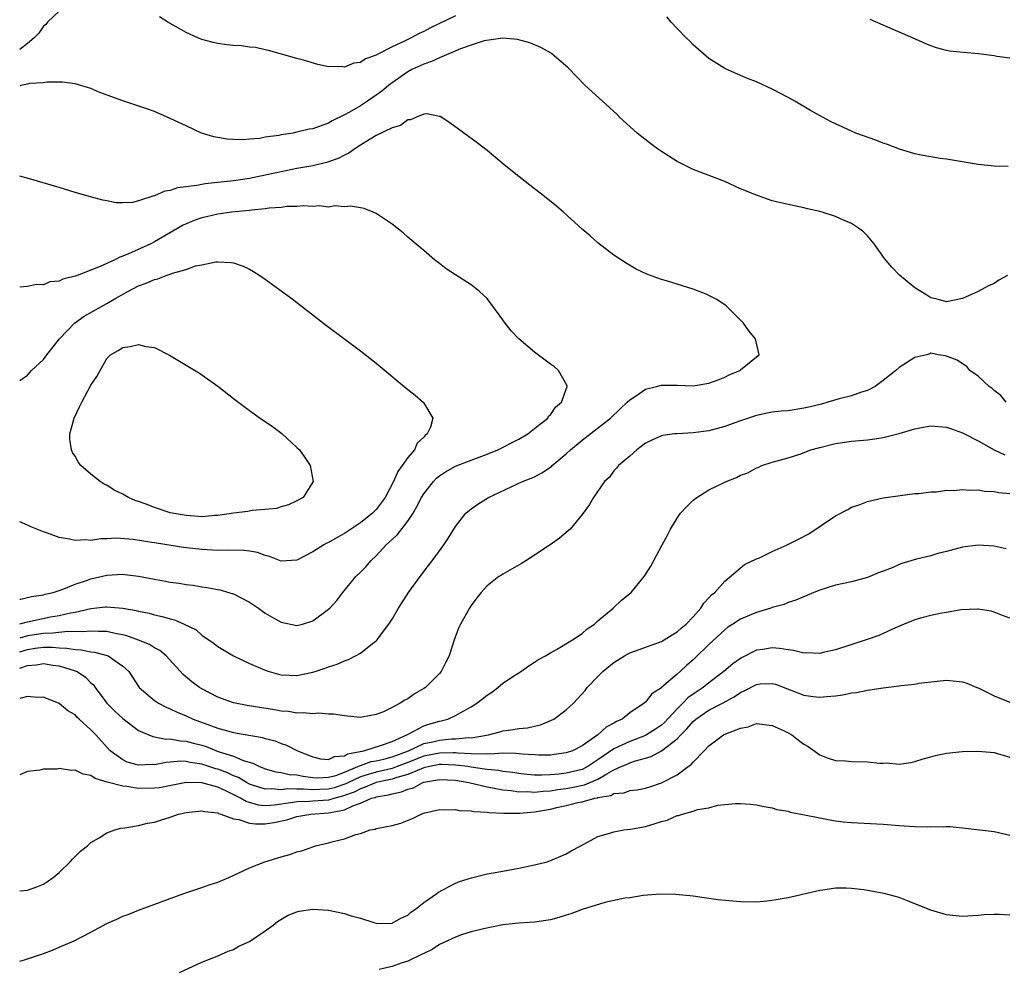
# Model space of a CAD drawing. Units: inches. Extents: x 2607000 to 2610000, y 1476000 to 1479000.
# Drawn here: x 2607000 to 2607124, y 1476460 to 1476579 of the extents above; entities that cross this region are included whole.
import ezdxf

# ---------------------------------------------------------------- set-up
doc = ezdxf.new("R2010")
doc.units = ezdxf.units.IN
doc.header["$MEASUREMENT"] = 0
doc.layers.add('LD26071476_10ft', color=101, linetype='Continuous')

msp = doc.modelspace()

# ---------------------------------------------------------------- linework, layer by layer
at = {"layer": 'LD26071476_10ft'}
for points, elevation in [([(2607005, 1476580.39), (2607003.52, 1476579), (2607003.28, 1476578.72), (2607003, 1476578.5), (2607002.41, 1476577.59), (2607001.83, 1476577), (2607001, 1476576.32), (2607000, 1476575.56)], 11050), ([(2607055, 1476579.8), (2607051.76, 1476578.24), (2607051, 1476577.82), (2607050.43, 1476577.57), (2607049.43, 1476577), (2607048.58, 1476576.58), (2607047, 1476575.87), (2607045.3, 1476575), (2607045, 1476574.83), (2607043.64, 1476574.36), (2607043, 1476573.91), (2607042.17, 1476573.83), (2607041, 1476573.33), (2607040.6, 1476573.4), (2607039, 1476573.37), (2607037.63, 1476573.63), (2607035.82, 1476574.18), (2607035, 1476574.39), (2607033.03, 1476574.97), (2607031.42, 1476575.42), (2607031, 1476575.52), (2607029.78, 1476575.78), (2607029, 1476575.84), (2607027.99, 1476575.99), (2607027, 1476576.03), (2607026.15, 1476576.15), (2607025, 1476576.29), (2607024.42, 1476576.42), (2607023, 1476576.79), (2607022.48, 1476577), (2607021, 1476577.69), (2607019.37, 1476578.63), (2607018.69, 1476579), (2607017.66, 1476579.66)], 11050), ([(2607124.78, 1476560.78), (2607123, 1476560.8), (2607121, 1476561.01), (2607117, 1476561.69), (2607116.21, 1476561.79), (2607115, 1476561.98), (2607113.79, 1476562.21), (2607113, 1476562.38), (2607111.05, 1476562.95), (2607109.54, 1476563.54), (2607109, 1476563.72), (2607108.08, 1476564.08), (2607105.54, 1476565), (2607105, 1476565.24), (2607102.43, 1476566.43), (2607101.34, 1476567), (2607099.83, 1476567.83), (2607097.84, 1476569), (2607097, 1476569.47), (2607095, 1476570.54), (2607093, 1476571.45), (2607091.89, 1476571.89), (2607091, 1476572.26), (2607089, 1476573.16), (2607087, 1476574.41), (2607085, 1476576.13), (2607084.58, 1476576.58), (2607084.15, 1476577), (2607083, 1476578.18), (2607082.25, 1476579), (2607081.67, 1476579.67)], 11050), ([(2607125, 1476574.43), (2607123.34, 1476574.66), (2607123, 1476574.73), (2607121.04, 1476575), (2607119.15, 1476575.15), (2607117.35, 1476575.35), (2607117, 1476575.42), (2607115.74, 1476575.74), (2607115, 1476575.99), (2607114.29, 1476576.29), (2607112.72, 1476577), (2607109, 1476578.62), (2607107.35, 1476579.35)], 11040), ([(2607124.71, 1476547), (2607123.6, 1476546.4), (2607123, 1476545.99), (2607122.31, 1476545.69), (2607121, 1476545.01), (2607119, 1476544.09), (2607117, 1476543.69), (2607115.97, 1476543.97), (2607115, 1476544.2), (2607114.52, 1476544.52), (2607113, 1476545.46), (2607111.07, 1476547.07), (2607110.08, 1476548.08), (2607109.17, 1476549.17), (2607107.86, 1476551), (2607107, 1476552), (2607106.51, 1476552.51), (2607105.9, 1476553), (2607105, 1476553.59), (2607104, 1476554), (2607103, 1476554.46), (2607101.29, 1476555), (2607101, 1476555.08), (2607099.43, 1476555.43), (2607099, 1476555.55), (2607097.79, 1476555.79), (2607097, 1476555.96), (2607095, 1476556.45), (2607093.48, 1476557), (2607093, 1476557.15), (2607091, 1476557.97), (2607089, 1476558.86), (2607085, 1476560.41), (2607084.59, 1476560.59), (2607083, 1476561.39), (2607081, 1476562.65), (2607080.5, 1476563), (2607079.65, 1476563.65), (2607078.53, 1476564.53), (2607077.95, 1476565), (2607075.72, 1476567), (2607075.36, 1476567.36), (2607073.56, 1476569), (2607071.4, 1476571), (2607069.24, 1476573.24), (2607067.19, 1476575), (2607067.08, 1476575.08), (2607065.78, 1476575.78), (2607064.38, 1476576.38), (2607062.82, 1476576.82), (2607060.97, 1476576.97), (2607058.64, 1476576.64), (2607057, 1476576.11), (2607055.64, 1476575.64), (2607054.19, 1476575), (2607053, 1476574.5), (2607051.99, 1476574.01), (2607051, 1476573.7), (2607049.48, 1476573), (2607049, 1476572.74), (2607047, 1476571.35), (2607046.54, 1476571), (2607045.71, 1476570.29), (2607045, 1476569.76), (2607043.9, 1476569), (2607043, 1476568.43), (2607041.62, 1476567.62), (2607041, 1476567.28), (2607039.46, 1476566.54), (2607039, 1476566.26), (2607037.81, 1476565.81), (2607037, 1476565.54), (2607036.53, 1476565.47), (2607035, 1476565.1), (2607034.5, 1476565), (2607033, 1476564.77), (2607032.7, 1476564.7), (2607031, 1476564.46), (2607030.32, 1476564.32), (2607029, 1476564.23), (2607028.13, 1476564.13), (2607027, 1476564.19), (2607026.21, 1476564.21), (2607025, 1476564.44), (2607024.51, 1476564.51), (2607022.94, 1476565), (2607021, 1476565.9), (2607019, 1476566.84), (2607017, 1476567.7), (2607016.05, 1476568.05), (2607013, 1476569.07), (2607010.13, 1476570.13), (2607009, 1476570.6), (2607007, 1476571.2), (2607005.41, 1476571.41), (2607003.43, 1476571.43), (2607003, 1476571.34), (2607001.23, 1476571.23), (2607001, 1476571.16), (2607000.16, 1476571), (2607000, 1476570.97)], 11060), ([(2607000, 1476503.02), (2607001, 1476503.29), (2607001.35, 1476503.35), (2607003.9, 1476503.9), (2607005, 1476504.08), (2607006.43, 1476504.43), (2607007, 1476504.52), (2607008.96, 1476504.96), (2607010.84, 1476505.16), (2607011, 1476505.19), (2607013, 1476505), (2607014.71, 1476504.71), (2607015, 1476504.62), (2607016.36, 1476504.36), (2607017, 1476504.18), (2607017.97, 1476503.97), (2607019, 1476503.65), (2607019.53, 1476503.53), (2607020.76, 1476503), (2607022.26, 1476502.26), (2607023, 1476501.61), (2607024.54, 1476500.54), (2607025, 1476500.17), (2607027, 1476498.97), (2607029, 1476498.03), (2607031, 1476497.16), (2607031.51, 1476497), (2607032.68, 1476496.68), (2607033, 1476496.61), (2607035, 1476496.52), (2607037, 1476496.91), (2607037.31, 1476497), (2607038.57, 1476497.43), (2607039, 1476497.59), (2607040.06, 1476497.94), (2607041, 1476498.37), (2607041.49, 1476498.51), (2607042.4, 1476499), (2607043, 1476499.34), (2607044.53, 1476500.53), (2607045, 1476500.87), (2607045.12, 1476501), (2607045.42, 1476501.42), (2607046.61, 1476503), (2607047, 1476503.62), (2607047.8, 1476505), (2607049.08, 1476507), (2607050.54, 1476509), (2607051.6, 1476510.4), (2607052.07, 1476511), (2607053.56, 1476513), (2607054.12, 1476513.88), (2607055, 1476515.31), (2607056.33, 1476517), (2607057, 1476517.56), (2607057.85, 1476518.15), (2607059.16, 1476519), (2607063.49, 1476521), (2607064.58, 1476521.42), (2607065, 1476521.6), (2607065.92, 1476522.08), (2607067.12, 1476522.88), (2607067.23, 1476523), (2607069, 1476524.5), (2607069.54, 1476525), (2607071, 1476526.22), (2607074.58, 1476529), (2607075.81, 1476530.19), (2607076.7, 1476531), (2607077, 1476531.3), (2607077.87, 1476531.87), (2607079, 1476532.66), (2607080.39, 1476533), (2607081, 1476533.18), (2607083, 1476533.15), (2607085, 1476533.07), (2607087, 1476533.4), (2607088.15, 1476533.85), (2607089, 1476534.16), (2607089.55, 1476534.45), (2607090.92, 1476535), (2607091, 1476535.09), (2607093, 1476536.76), (2607093.36, 1476537), (2607093, 1476538.46), (2607092.89, 1476539), (2607092.04, 1476540.04), (2607091.36, 1476541), (2607089.35, 1476543), (2607089.16, 1476543.16), (2607087.98, 1476543.98), (2607087, 1476544.49), (2607086.65, 1476544.65), (2607085, 1476545.28), (2607083, 1476545.9), (2607081.66, 1476546.34), (2607081, 1476546.52), (2607079.18, 1476547.18), (2607077.81, 1476547.81), (2607076.55, 1476548.55), (2607075, 1476549.58), (2607073, 1476551.14), (2607072, 1476552), (2607071, 1476552.84), (2607068.63, 1476555), (2607067.77, 1476555.77), (2607066.25, 1476557), (2607065, 1476557.95), (2607063, 1476559.49), (2607061.14, 1476561), (2607059, 1476562.81), (2607057.76, 1476563.76), (2607054.3, 1476566.3), (2607053.07, 1476567.07), (2607053, 1476567.1), (2607051.41, 1476567.41), (2607051, 1476567.36), (2607050.08, 1476567), (2607049.35, 1476566.65), (2607049, 1476566.65), (2607048.07, 1476565.93), (2607047, 1476565.67), (2607045, 1476564.68), (2607044.23, 1476564.23), (2607043, 1476563.46), (2607042.29, 1476563), (2607041.55, 1476562.45), (2607041, 1476562.22), (2607040.2, 1476561.8), (2607039, 1476561.37), (2607038.72, 1476561.28), (2607037, 1476560.86), (2607035, 1476560.5), (2607033, 1476560.11), (2607031, 1476559.67), (2607029, 1476559.27), (2607027, 1476558.97), (2607023.42, 1476558.58), (2607023, 1476558.51), (2607022.38, 1476558.38), (2607019.93, 1476558.07), (2607019, 1476557.76), (2607018.33, 1476557.67), (2607017, 1476557.06), (2607016.94, 1476557.06), (2607015, 1476556.42), (2607014.24, 1476556.24), (2607013, 1476556.18), (2607012.19, 1476556.19), (2607011, 1476556.44), (2607010.5, 1476556.5), (2607008.94, 1476556.94), (2607007, 1476557.5), (2607005, 1476558.13), (2607001.23, 1476559.23), (2607000, 1476559.55)], 11070), ([(2607000, 1476506.14), (2607000.15, 1476506.15), (2607001, 1476506.35), (2607001.5, 1476506.5), (2607003, 1476506.69), (2607003.23, 1476506.77), (2607004.23, 1476507), (2607005.36, 1476507.36), (2607007, 1476508.03), (2607008.54, 1476508.54), (2607009, 1476508.71), (2607011, 1476509.19), (2607013, 1476509.3), (2607013.27, 1476509.27), (2607015, 1476509.05), (2607017, 1476508.67), (2607018.42, 1476508.42), (2607019, 1476508.31), (2607020.15, 1476508.15), (2607021, 1476508), (2607021.89, 1476507.89), (2607023, 1476507.7), (2607023.63, 1476507.63), (2607025, 1476507.35), (2607025.31, 1476507.31), (2607026.37, 1476507), (2607027, 1476506.8), (2607029, 1476505.78), (2607030.14, 1476505), (2607030.63, 1476504.63), (2607031, 1476504.39), (2607031.86, 1476503.86), (2607033, 1476503.22), (2607035, 1476502.82), (2607035.68, 1476503), (2607037, 1476503.4), (2607039, 1476504.86), (2607039.15, 1476505), (2607040.02, 1476505.98), (2607040.81, 1476507), (2607042.44, 1476509), (2607043, 1476509.54), (2607043.72, 1476510.28), (2607044.31, 1476511), (2607045, 1476511.63), (2607046.28, 1476513), (2607046.66, 1476513.34), (2607047, 1476513.68), (2607047.69, 1476514.31), (2607049, 1476516.01), (2607049.66, 1476517), (2607050.15, 1476517.85), (2607050.73, 1476519), (2607051, 1476519.44), (2607052.23, 1476521), (2607052.6, 1476521.4), (2607053, 1476521.73), (2607053.76, 1476522.24), (2607055, 1476522.93), (2607057, 1476523.71), (2607059, 1476524.44), (2607060.37, 1476525), (2607063, 1476526.34), (2607064.16, 1476527), (2607065, 1476527.69), (2607066.65, 1476529), (2607066.77, 1476529.23), (2607067, 1476529.43), (2607067.63, 1476530.37), (2607068.4, 1476531), (2607069.09, 1476533), (2607069.09, 1476533.09), (2607068.03, 1476535), (2607067.49, 1476535.49), (2607067, 1476535.83), (2607066.34, 1476536.34), (2607065, 1476537.33), (2607063.01, 1476539.01), (2607062.03, 1476540.03), (2607061.28, 1476541), (2607061, 1476541.41), (2607059.48, 1476543.48), (2607059, 1476544.1), (2607058.05, 1476545), (2607057, 1476545.83), (2607055, 1476547.11), (2607053.83, 1476547.83), (2607053, 1476548.51), (2607052.37, 1476549), (2607051, 1476550.15), (2607050.55, 1476550.55), (2607049, 1476551.86), (2607048.39, 1476552.39), (2607047, 1476553.48), (2607045, 1476554.83), (2607044.63, 1476555), (2607043.47, 1476555.47), (2607043, 1476555.54), (2607041.76, 1476555.76), (2607041, 1476555.67), (2607039.79, 1476555.79), (2607039, 1476555.65), (2607037.79, 1476555.79), (2607037, 1476555.7), (2607035.79, 1476555.79), (2607035, 1476555.72), (2607033.71, 1476555.71), (2607033, 1476555.61), (2607031.49, 1476555.49), (2607031, 1476555.41), (2607029.26, 1476555.26), (2607029, 1476555.22), (2607026.75, 1476555), (2607025, 1476554.74), (2607023.57, 1476554.43), (2607023, 1476554.28), (2607022.03, 1476553.97), (2607020.63, 1476553.37), (2607017, 1476551.24), (2607016.54, 1476551), (2607013.75, 1476549.75), (2607013, 1476549.45), (2607012.66, 1476549.34), (2607012.01, 1476549), (2607010.14, 1476548.14), (2607007.06, 1476546.94), (2607007, 1476546.91), (2607005.45, 1476546.55), (2607005, 1476546.31), (2607003.81, 1476546.19), (2607003, 1476545.85), (2607002.14, 1476545.86), (2607001, 1476545.63), (2607000, 1476545.55)], 11080), ([(2607000, 1476533.77), (2607001, 1476534.44), (2607001.51, 1476535), (2607003, 1476536.42), (2607003.42, 1476537), (2607005.02, 1476539), (2607006.92, 1476541), (2607008.13, 1476541.87), (2607011, 1476543.48), (2607012.15, 1476544.15), (2607013.67, 1476545), (2607015, 1476545.69), (2607015.97, 1476546.03), (2607017, 1476546.52), (2607017.42, 1476546.58), (2607018.48, 1476547), (2607019, 1476547.17), (2607019.29, 1476547.29), (2607021, 1476547.75), (2607022.21, 1476548.21), (2607023, 1476548.36), (2607024.75, 1476548.75), (2607025, 1476548.75), (2607026.67, 1476548.67), (2607027, 1476548.6), (2607028.19, 1476548.19), (2607029, 1476547.8), (2607029.52, 1476547.52), (2607030.33, 1476547), (2607031, 1476546.54), (2607034.21, 1476544.21), (2607035.34, 1476543.34), (2607038.71, 1476540.71), (2607043, 1476537.5), (2607045, 1476535.93), (2607048.54, 1476533), (2607049, 1476532.62), (2607049.92, 1476531.92), (2607050.99, 1476530.99), (2607052.17, 1476529), (2607051.85, 1476527.85), (2607051.42, 1476527), (2607051.18, 1476526.82), (2607051, 1476526.61), (2607050.16, 1476525.83), (2607049.82, 1476525), (2607049, 1476524.05), (2607048.29, 1476523), (2607047.74, 1476522.26), (2607047.18, 1476521), (2607046.13, 1476519), (2607045, 1476517.47), (2607044.54, 1476517), (2607043, 1476515.76), (2607041, 1476514.45), (2607040.06, 1476513.94), (2607039, 1476513.31), (2607038.79, 1476513.21), (2607038.4, 1476513), (2607037, 1476512.11), (2607035, 1476511.08), (2607033, 1476510.93), (2607031.52, 1476511.52), (2607031, 1476511.64), (2607030.02, 1476512.02), (2607029, 1476512.21), (2607028.3, 1476512.3), (2607026.35, 1476512.35), (2607025, 1476512.3), (2607024.35, 1476512.35), (2607023, 1476512.4), (2607020.67, 1476512.67), (2607017, 1476513.25), (2607016.69, 1476513.31), (2607014.33, 1476513.67), (2607012.17, 1476513.83), (2607011, 1476513.75), (2607010.23, 1476513.77), (2607009, 1476513.57), (2607008.37, 1476513.63), (2607007, 1476513.54), (2607006.27, 1476513.73), (2607005, 1476513.93), (2607003.51, 1476514.49), (2607003, 1476514.64), (2607001.33, 1476515.33), (2607001, 1476515.5), (2607000, 1476515.9)], 11090), ([(2607124.53, 1476531), (2607123.84, 1476531.84), (2607123, 1476532.48), (2607122.74, 1476532.74), (2607122.37, 1476533), (2607121, 1476534.32), (2607119.95, 1476535), (2607119.54, 1476535.54), (2607119, 1476535.86), (2607118.34, 1476536.34), (2607116.88, 1476536.88), (2607115.92, 1476537), (2607115, 1476537.2), (2607114.87, 1476537.13), (2607114.52, 1476537), (2607113, 1476536.66), (2607111, 1476535.4), (2607110.59, 1476535), (2607109, 1476533.74), (2607107.99, 1476533), (2607107, 1476532.47), (2607106.26, 1476532.26), (2607105, 1476531.82), (2607103.43, 1476531.43), (2607102.01, 1476531), (2607101.22, 1476530.78), (2607099.62, 1476530.38), (2607099, 1476530.24), (2607097, 1476529.94), (2607096.13, 1476529.87), (2607095, 1476529.75), (2607094.36, 1476529.64), (2607093, 1476529.35), (2607091, 1476528.67), (2607089, 1476527.94), (2607087, 1476527.41), (2607085, 1476527.15), (2607083, 1476527.03), (2607082.66, 1476527), (2607081.18, 1476526.82), (2607081, 1476526.77), (2607079.78, 1476526.22), (2607079, 1476525.82), (2607077.89, 1476525), (2607077, 1476524.19), (2607075.57, 1476523), (2607075.33, 1476522.67), (2607075, 1476522.34), (2607074.44, 1476521.56), (2607073.8, 1476521), (2607072.43, 1476519), (2607071.92, 1476518.08), (2607071, 1476516.84), (2607069.49, 1476515), (2607069.25, 1476514.75), (2607068.15, 1476513.85), (2607066.98, 1476513.02), (2607065, 1476511.69), (2607063.9, 1476511), (2607063.36, 1476510.64), (2607061, 1476509.32), (2607060.81, 1476509.19), (2607060.5, 1476509), (2607059, 1476507.84), (2607058.26, 1476507), (2607057.7, 1476506.3), (2607057, 1476505.36), (2607056.78, 1476505), (2607055.66, 1476503), (2607055.45, 1476502.55), (2607054.86, 1476501), (2607054.2, 1476499), (2607053.8, 1476498.2), (2607053.21, 1476497), (2607053, 1476496.77), (2607051.22, 1476495), (2607051, 1476494.86), (2607049.82, 1476494.18), (2607049, 1476493.58), (2607048.61, 1476493.39), (2607048.04, 1476493), (2607047, 1476492.45), (2607045.93, 1476491.93), (2607045, 1476491.57), (2607043.24, 1476491.24), (2607043, 1476491.22), (2607041.38, 1476491.38), (2607041, 1476491.4), (2607039.63, 1476491.63), (2607039, 1476491.61), (2607037.75, 1476491.75), (2607037, 1476491.67), (2607035.81, 1476491.81), (2607035, 1476491.76), (2607033.94, 1476491.94), (2607033, 1476492), (2607032.16, 1476492.16), (2607028.71, 1476492.71), (2607027, 1476493.04), (2607025, 1476493.78), (2607023, 1476494.81), (2607022.68, 1476495), (2607021.71, 1476495.71), (2607020.62, 1476496.62), (2607018.48, 1476499), (2607017.67, 1476499.67), (2607017, 1476500), (2607016.4, 1476500.4), (2607014.98, 1476500.98), (2607013.53, 1476501.53), (2607013, 1476501.64), (2607012.24, 1476501.76), (2607011, 1476502.05), (2607009.95, 1476502.05), (2607009, 1476502.12), (2607007.99, 1476502.01), (2607006.06, 1476502.06), (2607004.17, 1476501.83), (2607003, 1476501.82), (2607001, 1476501.5), (2607000, 1476501.21)], 11060), ([(2607000, 1476499.49), (2607001, 1476499.8), (2607001.95, 1476499.95), (2607003, 1476500.08), (2607004.09, 1476500.09), (2607005, 1476500), (2607005.97, 1476499.97), (2607007, 1476499.78), (2607007.76, 1476499.76), (2607009, 1476499.5), (2607009.46, 1476499.46), (2607011.04, 1476499.04), (2607011.15, 1476499), (2607013, 1476497.7), (2607013.76, 1476497), (2607015.07, 1476495), (2607017, 1476493.36), (2607017.54, 1476493), (2607018.5, 1476492.5), (2607019, 1476492.3), (2607019.86, 1476491.86), (2607021, 1476491.42), (2607021.9, 1476491), (2607025, 1476489.85), (2607027, 1476489.29), (2607030.67, 1476488.67), (2607031, 1476488.57), (2607032.23, 1476488.24), (2607033, 1476487.92), (2607033.69, 1476487.69), (2607035.06, 1476487), (2607037, 1476486.22), (2607037.98, 1476485.98), (2607039, 1476485.88), (2607039.73, 1476486.27), (2607041, 1476486.36), (2607041.39, 1476486.61), (2607043.46, 1476487), (2607045.69, 1476487.69), (2607047, 1476488.18), (2607048.88, 1476489), (2607048.95, 1476489.05), (2607049.13, 1476489.13), (2607051, 1476490.13), (2607051.65, 1476490.35), (2607053, 1476490.74), (2607053.22, 1476490.78), (2607054.03, 1476491), (2607055, 1476491.44), (2607056.05, 1476492.05), (2607057, 1476492.56), (2607057.7, 1476493), (2607058.44, 1476493.56), (2607059, 1476494.03), (2607059.6, 1476494.4), (2607060.37, 1476495), (2607061, 1476495.53), (2607062.58, 1476496.58), (2607063, 1476496.85), (2607063.27, 1476497), (2607064.29, 1476497.71), (2607065, 1476498.17), (2607065.48, 1476498.52), (2607066.36, 1476499), (2607067, 1476499.38), (2607067.78, 1476499.78), (2607069.78, 1476501), (2607071, 1476501.8), (2607071.62, 1476502.38), (2607072.56, 1476503), (2607073, 1476503.42), (2607074.9, 1476505), (2607075.97, 1476506.03), (2607077.17, 1476507), (2607078.84, 1476509), (2607079, 1476509.24), (2607079.67, 1476510.33), (2607081.1, 1476513), (2607081.78, 1476514.22), (2607082.15, 1476515), (2607083, 1476516.38), (2607083.43, 1476517), (2607084.18, 1476517.82), (2607085, 1476518.64), (2607085.47, 1476519), (2607087, 1476519.93), (2607088.85, 1476520.85), (2607089.17, 1476521), (2607090.5, 1476521.5), (2607091, 1476521.79), (2607091.92, 1476522.08), (2607093, 1476522.72), (2607093.22, 1476522.78), (2607093.67, 1476523), (2607095, 1476523.42), (2607097, 1476523.99), (2607098.47, 1476524.47), (2607099.88, 1476525), (2607101, 1476525.29), (2607103, 1476525.78), (2607105, 1476526.08), (2607107, 1476526.26), (2607107.66, 1476526.34), (2607109, 1476526.54), (2607111, 1476527.04), (2607113, 1476527.66), (2607113.82, 1476527.82), (2607115, 1476528.01), (2607117, 1476527.86), (2607117.63, 1476527.63), (2607119, 1476527.16), (2607119.28, 1476527), (2607121, 1476526.12), (2607123.01, 1476525), (2607124.35, 1476524.35)], 11050), ([(2607000, 1476497.43), (2607001, 1476497.77), (2607002.14, 1476497.86), (2607003, 1476498.01), (2607004.18, 1476497.82), (2607005, 1476497.72), (2607007, 1476497.11), (2607007.25, 1476497), (2607008.3, 1476496.3), (2607009, 1476495.59), (2607009.32, 1476495.32), (2607009.52, 1476495), (2607011, 1476493), (2607012, 1476492), (2607013, 1476491.09), (2607015, 1476489.56), (2607016.8, 1476488.8), (2607017, 1476488.78), (2607018.48, 1476488.48), (2607019, 1476488.5), (2607020.25, 1476488.25), (2607021, 1476488.21), (2607021.95, 1476487.95), (2607023, 1476487.69), (2607023.52, 1476487.52), (2607025.07, 1476486.93), (2607027, 1476486.31), (2607028.22, 1476485.78), (2607029.44, 1476485.44), (2607030.27, 1476485), (2607030.81, 1476484.81), (2607031, 1476484.72), (2607032.34, 1476484.34), (2607033, 1476484.25), (2607034.01, 1476484.01), (2607035, 1476483.96), (2607035.78, 1476483.78), (2607037, 1476483.63), (2607037.6, 1476483.6), (2607039, 1476483.65), (2607039.89, 1476483.89), (2607041, 1476484.3), (2607042.7, 1476485), (2607042.88, 1476485.12), (2607043, 1476485.14), (2607044.37, 1476485.63), (2607045, 1476485.74), (2607045.96, 1476485.96), (2607047, 1476486.23), (2607049.06, 1476487), (2607051, 1476487.92), (2607052.15, 1476488.15), (2607053, 1476488.35), (2607054.49, 1476488.49), (2607055, 1476488.5), (2607056.66, 1476488.66), (2607057, 1476488.65), (2607059.16, 1476489), (2607060.61, 1476489.39), (2607061, 1476489.51), (2607062.32, 1476489.68), (2607063, 1476489.82), (2607064.09, 1476489.91), (2607065, 1476490.1), (2607065.73, 1476490.27), (2607067.15, 1476490.85), (2607067.41, 1476491), (2607069, 1476492.17), (2607069.91, 1476493), (2607071.37, 1476494.63), (2607071.63, 1476495), (2607073, 1476496.39), (2607073.61, 1476497), (2607074.36, 1476497.64), (2607075, 1476498.14), (2607076.35, 1476499), (2607077, 1476499.36), (2607081, 1476500.79), (2607081.37, 1476501), (2607082.36, 1476501.64), (2607083, 1476502), (2607083.51, 1476502.49), (2607084.15, 1476503), (2607085, 1476503.9), (2607085.98, 1476505), (2607086.35, 1476505.65), (2607087, 1476506.31), (2607087.31, 1476506.69), (2607087.73, 1476507), (2607089, 1476508.43), (2607091.49, 1476510.51), (2607093, 1476511.23), (2607093.38, 1476511.38), (2607095, 1476512.15), (2607096.89, 1476513), (2607098.29, 1476513.71), (2607099.6, 1476514.4), (2607103, 1476516.67), (2607104.53, 1476517.47), (2607105, 1476517.74), (2607105.95, 1476518.05), (2607107, 1476518.47), (2607109, 1476518.92), (2607113, 1476519.47), (2607113.5, 1476519.5), (2607115, 1476519.71), (2607115.71, 1476519.71), (2607117, 1476519.89), (2607117.87, 1476519.87), (2607119, 1476519.98), (2607119.9, 1476519.9), (2607121, 1476519.94), (2607121.78, 1476519.78), (2607123, 1476519.73), (2607123.59, 1476519.59), (2607125, 1476519.49)], 11040), ([(2607124.51, 1476512.51), (2607123, 1476512.82), (2607121, 1476512.97), (2607119, 1476512.72), (2607117, 1476512.18), (2607115.91, 1476511.91), (2607115, 1476511.63), (2607113.19, 1476511.19), (2607111.36, 1476510.64), (2607111, 1476510.51), (2607110.12, 1476510.12), (2607109, 1476509.67), (2607108.51, 1476509.49), (2607107, 1476508.86), (2607105, 1476508.34), (2607103, 1476507.9), (2607101, 1476507.28), (2607100.25, 1476507), (2607097.99, 1476506.01), (2607097, 1476505.73), (2607096.52, 1476505.48), (2607095, 1476505.08), (2607094.81, 1476505), (2607093, 1476504.44), (2607092.08, 1476504.08), (2607091, 1476503.61), (2607090.03, 1476503), (2607089.41, 1476502.59), (2607089, 1476502.29), (2607087, 1476500.42), (2607085.28, 1476498.72), (2607085, 1476498.47), (2607084.21, 1476497.79), (2607083.38, 1476497), (2607083, 1476496.66), (2607081.02, 1476494.98), (2607081, 1476494.94), (2607079.79, 1476494.21), (2607079, 1476493.14), (2607078.83, 1476493), (2607077, 1476491.8), (2607076.04, 1476491), (2607075.32, 1476490.68), (2607075, 1476490.48), (2607074.03, 1476489.97), (2607072.98, 1476489), (2607071, 1476487.64), (2607069.77, 1476487), (2607069, 1476486.73), (2607067.48, 1476486.52), (2607067, 1476486.46), (2607065.55, 1476486.45), (2607065, 1476486.47), (2607063.44, 1476486.56), (2607062.66, 1476486.66), (2607061, 1476486.68), (2607059.42, 1476486.58), (2607059, 1476486.62), (2607057.42, 1476486.58), (2607057, 1476486.63), (2607055.31, 1476486.69), (2607055, 1476486.73), (2607054.74, 1476486.74), (2607053, 1476486.71), (2607051, 1476486.31), (2607049, 1476485.51), (2607047.67, 1476485), (2607047, 1476484.76), (2607045, 1476484.32), (2607044, 1476484), (2607043, 1476483.72), (2607041.49, 1476483), (2607041.17, 1476482.83), (2607039.68, 1476482.32), (2607039, 1476482.14), (2607037.88, 1476482.12), (2607037, 1476482.07), (2607035.83, 1476482.17), (2607035, 1476482.15), (2607033.8, 1476482.2), (2607033, 1476482.09), (2607031.8, 1476482.2), (2607031, 1476482.15), (2607029.28, 1476482.72), (2607029, 1476482.79), (2607028.61, 1476483), (2607027.61, 1476483.61), (2607027, 1476483.84), (2607026.22, 1476484.22), (2607025, 1476484.68), (2607024.75, 1476484.74), (2607023, 1476485.32), (2607021.52, 1476485.52), (2607021, 1476485.64), (2607020.32, 1476485.68), (2607019, 1476485.56), (2607018.47, 1476485.53), (2607017, 1476485.23), (2607016.74, 1476485.26), (2607015, 1476485.18), (2607013.58, 1476485.58), (2607013, 1476485.85), (2607011.44, 1476487), (2607009.63, 1476489), (2607009.3, 1476489.3), (2607009, 1476489.66), (2607007.51, 1476491), (2607007.23, 1476491.23), (2607007, 1476491.52), (2607006.06, 1476492.06), (2607005, 1476492.97), (2607003, 1476493.77), (2607002.26, 1476493.74), (2607001, 1476493.84), (2607000, 1476493.62)], 11030), ([(2607125, 1476503.74), (2607124.07, 1476504.07), (2607123, 1476504.52), (2607122.61, 1476504.61), (2607121, 1476504.88), (2607120.89, 1476504.89), (2607118.8, 1476504.8), (2607117, 1476504.48), (2607116.39, 1476504.39), (2607115, 1476504.06), (2607113.73, 1476503.73), (2607113, 1476503.52), (2607111.66, 1476503), (2607110.49, 1476502.49), (2607109, 1476501.8), (2607108.43, 1476501.57), (2607106.86, 1476501), (2607103, 1476499.75), (2607101.41, 1476499.41), (2607101, 1476499.3), (2607099.37, 1476499.37), (2607099, 1476499.34), (2607097.68, 1476499.68), (2607097, 1476499.73), (2607095.92, 1476499.92), (2607095, 1476499.98), (2607093.8, 1476499.8), (2607093, 1476499.71), (2607091.21, 1476498.79), (2607091, 1476498.66), (2607090.03, 1476497.97), (2607088.89, 1476497), (2607087, 1476495.59), (2607086.27, 1476495), (2607085, 1476494.16), (2607084.33, 1476493.67), (2607083.72, 1476493), (2607083, 1476492.3), (2607081.41, 1476490.59), (2607081, 1476490.22), (2607080.27, 1476489.73), (2607079.13, 1476489), (2607079, 1476488.93), (2607077, 1476488.19), (2607075, 1476487.25), (2607073.66, 1476486.34), (2607073, 1476485.86), (2607072.46, 1476485.54), (2607071.73, 1476485), (2607071, 1476484.64), (2607069, 1476484.16), (2607068.04, 1476484.04), (2607067, 1476483.96), (2607065.91, 1476483.91), (2607065, 1476483.94), (2607064.01, 1476484.01), (2607063, 1476484.13), (2607062.24, 1476484.24), (2607061, 1476484.39), (2607060.49, 1476484.49), (2607059, 1476484.63), (2607058.69, 1476484.69), (2607057, 1476484.92), (2607056.55, 1476485), (2607055, 1476485.2), (2607053.26, 1476485.26), (2607053, 1476485.26), (2607051.71, 1476485), (2607051, 1476484.83), (2607050.74, 1476484.74), (2607049, 1476484), (2607047.62, 1476483.62), (2607047, 1476483.4), (2607045, 1476482.99), (2607043.61, 1476482.39), (2607043, 1476482.21), (2607042.22, 1476481.78), (2607040.75, 1476481.25), (2607039.76, 1476481), (2607039, 1476480.76), (2607037, 1476480.64), (2607036.6, 1476480.6), (2607035, 1476480.56), (2607034.46, 1476480.46), (2607032.15, 1476480.15), (2607031, 1476480.07), (2607030.15, 1476480.15), (2607028.58, 1476480.58), (2607027.89, 1476481), (2607026.1, 1476481.89), (2607025, 1476482.39), (2607023, 1476482.96), (2607021, 1476482.98), (2607017.66, 1476482.34), (2607017, 1476482.26), (2607015, 1476482.25), (2607013.52, 1476482.47), (2607013, 1476482.52), (2607011.05, 1476483.05), (2607009.51, 1476483.51), (2607009, 1476483.88), (2607008.03, 1476484.03), (2607007, 1476484.57), (2607006.53, 1476484.53), (2607005, 1476484.77), (2607004.7, 1476484.7), (2607003, 1476484.68), (2607002.55, 1476484.55), (2607001, 1476484.38), (2607000, 1476483.96)], 11020), ([(2607000, 1476469.32), (2607001, 1476469.42), (2607002.18, 1476469.82), (2607003, 1476470.17), (2607003.52, 1476470.48), (2607004.24, 1476471), (2607005, 1476471.65), (2607006.39, 1476473), (2607006.68, 1476473.32), (2607007, 1476473.65), (2607007.69, 1476474.31), (2607008.55, 1476475), (2607009, 1476475.41), (2607010.02, 1476476.02), (2607011, 1476476.64), (2607012.03, 1476477), (2607012.78, 1476477.22), (2607013.26, 1476477.26), (2607015, 1476477.56), (2607016.14, 1476477.86), (2607017, 1476477.97), (2607017.76, 1476478.24), (2607019, 1476478.62), (2607020.06, 1476479), (2607021, 1476479.21), (2607023, 1476479.42), (2607023.33, 1476479.33), (2607025, 1476479.15), (2607025.09, 1476479.09), (2607025.41, 1476479), (2607027, 1476478.4), (2607027.67, 1476478.33), (2607029, 1476477.87), (2607029.76, 1476477.77), (2607031, 1476477.79), (2607032.06, 1476477.94), (2607033.72, 1476478.28), (2607035, 1476478.7), (2607036.76, 1476479), (2607039, 1476479.15), (2607039.22, 1476479.22), (2607041, 1476479.55), (2607042.07, 1476480.07), (2607043, 1476480.37), (2607044.43, 1476481), (2607044.88, 1476481.12), (2607045, 1476481.18), (2607046.56, 1476481.44), (2607047, 1476481.58), (2607048.2, 1476481.8), (2607049, 1476482.15), (2607049.69, 1476482.31), (2607050.9, 1476483), (2607051, 1476483.03), (2607053, 1476483.38), (2607055, 1476483.28), (2607056.69, 1476483), (2607059, 1476482.43), (2607059.67, 1476482.33), (2607061, 1476482.05), (2607062.03, 1476481.97), (2607063, 1476481.82), (2607064.16, 1476481.84), (2607065, 1476481.79), (2607066.08, 1476481.92), (2607067, 1476481.95), (2607067.9, 1476482.1), (2607069, 1476482.24), (2607069.65, 1476482.35), (2607071.3, 1476482.7), (2607073, 1476483.43), (2607074.11, 1476484.11), (2607075, 1476484.58), (2607075.92, 1476485), (2607076.68, 1476485.32), (2607077, 1476485.48), (2607077.74, 1476485.74), (2607079, 1476486.08), (2607079.71, 1476486.29), (2607081.02, 1476486.98), (2607083, 1476488.52), (2607083.45, 1476489), (2607084.23, 1476489.77), (2607085, 1476490.7), (2607085.36, 1476491), (2607087, 1476492.11), (2607088.7, 1476493), (2607090.19, 1476493.81), (2607091, 1476494.38), (2607091.45, 1476494.55), (2607093, 1476495.39), (2607093.45, 1476495.45), (2607095, 1476495.51), (2607095.4, 1476495.4), (2607099, 1476494.01), (2607100.16, 1476493.84), (2607101, 1476493.75), (2607101.86, 1476493.86), (2607103, 1476493.95), (2607103.92, 1476494.08), (2607105, 1476494.3), (2607105.62, 1476494.38), (2607107, 1476494.65), (2607107.31, 1476494.69), (2607109, 1476494.96), (2607111, 1476495.19), (2607111.24, 1476495.24), (2607113, 1476495.42), (2607113.52, 1476495.52), (2607115.81, 1476495.81), (2607117, 1476495.9), (2607117.85, 1476495.85), (2607119, 1476495.71), (2607119.54, 1476495.54), (2607120.81, 1476495), (2607121, 1476494.93), (2607123, 1476493.93), (2607125, 1476493.12)], 11010), ([(2607000, 1476460.43), (2607000.61, 1476460.61), (2607001.74, 1476461), (2607003, 1476461.41), (2607004.16, 1476461.84), (2607005, 1476462.19), (2607006.86, 1476463), (2607009, 1476464.11), (2607011, 1476465.18), (2607012.26, 1476465.74), (2607013, 1476466.1), (2607013.68, 1476466.32), (2607015, 1476466.86), (2607020.72, 1476469), (2607023, 1476469.74), (2607023.92, 1476470.08), (2607025, 1476470.42), (2607026.38, 1476471), (2607027.51, 1476471.51), (2607029, 1476472.24), (2607030.94, 1476473), (2607033, 1476473.62), (2607034.1, 1476473.9), (2607035, 1476474.23), (2607035.63, 1476474.37), (2607037, 1476474.89), (2607037.35, 1476475), (2607039, 1476475.38), (2607039.55, 1476475.55), (2607041, 1476475.88), (2607042.44, 1476476.44), (2607043, 1476476.57), (2607044.24, 1476477), (2607044.88, 1476477.12), (2607045, 1476477.18), (2607045.25, 1476477.25), (2607047, 1476477.57), (2607048.13, 1476477.87), (2607049.57, 1476478.43), (2607050.67, 1476479), (2607051.16, 1476479.16), (2607053, 1476479.58), (2607053.54, 1476479.55), (2607055, 1476479.6), (2607055.48, 1476479.48), (2607057, 1476479.42), (2607057.34, 1476479.34), (2607059, 1476479.26), (2607059.21, 1476479.21), (2607061.13, 1476479.13), (2607063.14, 1476479.14), (2607065, 1476479.29), (2607067, 1476479.63), (2607067.82, 1476479.82), (2607069, 1476480.08), (2607070.45, 1476480.45), (2607071, 1476480.56), (2607072.59, 1476481), (2607072.94, 1476481.06), (2607073, 1476481.09), (2607074.63, 1476481.37), (2607075, 1476481.59), (2607076.3, 1476481.7), (2607077, 1476481.98), (2607077.93, 1476482.07), (2607079, 1476482.29), (2607079.54, 1476482.46), (2607081.03, 1476482.97), (2607083, 1476483.98), (2607084.37, 1476485), (2607084.75, 1476485.25), (2607085, 1476485.57), (2607086.41, 1476487), (2607087, 1476487.62), (2607088.86, 1476489), (2607089.15, 1476489.15), (2607091, 1476489.87), (2607091.96, 1476490.04), (2607093, 1476490.44), (2607095, 1476490.2), (2607096.49, 1476489.51), (2607097, 1476489.25), (2607097.45, 1476489), (2607098.33, 1476488.33), (2607099, 1476487.84), (2607099.54, 1476487.54), (2607101, 1476486.49), (2607102.06, 1476486.06), (2607103, 1476485.79), (2607104.26, 1476485.74), (2607105, 1476485.66), (2607107, 1476485.61), (2607108.56, 1476485.44), (2607109, 1476485.43), (2607109.46, 1476485.46), (2607111, 1476485.33), (2607112.47, 1476485.53), (2607113, 1476485.64), (2607114.03, 1476485.97), (2607115, 1476486.25), (2607115.59, 1476486.41), (2607117, 1476486.7), (2607119, 1476486.91), (2607121, 1476486.95), (2607123, 1476486.77), (2607125, 1476486.21)], 11000), ([(2607020.19, 1476459), (2607023, 1476460.3), (2607024.93, 1476461.07), (2607026.32, 1476461.68), (2607027, 1476461.93), (2607027.67, 1476462.33), (2607029, 1476462.91), (2607031, 1476464.26), (2607032, 1476465), (2607032.55, 1476465.45), (2607033.81, 1476466.19), (2607035, 1476466.67), (2607035.27, 1476466.73), (2607037, 1476466.99), (2607039, 1476466.87), (2607041, 1476466.47), (2607041.83, 1476466.17), (2607043, 1476465.86), (2607044.7, 1476465.3), (2607045, 1476465.23), (2607046.79, 1476465.21), (2607047, 1476465.22), (2607048.13, 1476465.87), (2607049, 1476466.25), (2607049.38, 1476466.62), (2607049.97, 1476467), (2607051, 1476467.83), (2607052.65, 1476469), (2607052.85, 1476469.15), (2607053.43, 1476469.43), (2607055, 1476470.28), (2607055.5, 1476470.5), (2607057.04, 1476470.96), (2607059, 1476471.45), (2607059.53, 1476471.53), (2607061, 1476471.82), (2607063, 1476472.18), (2607065, 1476472.59), (2607066.59, 1476473), (2607066.9, 1476473.1), (2607068.31, 1476473.69), (2607069, 1476474.01), (2607069.62, 1476474.38), (2607070.83, 1476475), (2607073, 1476476.17), (2607074.63, 1476476.63), (2607075, 1476476.78), (2607076.27, 1476477), (2607077.1, 1476477.1), (2607079, 1476477.45), (2607080.2, 1476477.8), (2607081, 1476478.07), (2607081.75, 1476478.25), (2607083, 1476478.81), (2607083.17, 1476478.83), (2607083.66, 1476479), (2607085, 1476479.37), (2607085.58, 1476479.58), (2607087, 1476479.81), (2607088.13, 1476480.13), (2607089, 1476480.21), (2607090.36, 1476480.36), (2607091, 1476480.35), (2607092.25, 1476480.25), (2607093, 1476480.16), (2607093.96, 1476479.96), (2607095, 1476479.8), (2607095.59, 1476479.59), (2607097, 1476479.36), (2607097.25, 1476479.25), (2607099.07, 1476478.93), (2607101, 1476478.53), (2607102.28, 1476478.28), (2607103, 1476478.17), (2607103.95, 1476478.05), (2607105, 1476477.94), (2607109, 1476477.73), (2607111, 1476477.57), (2607113, 1476477.44), (2607114.59, 1476477.41), (2607115, 1476477.43), (2607116.59, 1476477.41), (2607117, 1476477.45), (2607117.43, 1476477.43), (2607119, 1476477.29), (2607123, 1476476.8), (2607125, 1476476.36)], 10990), ([(2607125, 1476466.23), (2607123.65, 1476466.35), (2607123, 1476466.34), (2607121.73, 1476466.27), (2607121, 1476466.2), (2607119, 1476466.09), (2607117, 1476466.29), (2607115, 1476466.89), (2607113, 1476467.69), (2607112.05, 1476468.05), (2607111, 1476468.47), (2607109.13, 1476469), (2607106.55, 1476469.45), (2607105, 1476469.62), (2607104.33, 1476469.67), (2607103, 1476469.65), (2607101.39, 1476469.39), (2607101, 1476469.35), (2607097, 1476468.43), (2607095, 1476468.08), (2607093.99, 1476467.99), (2607093, 1476467.88), (2607091, 1476467.91), (2607090, 1476468), (2607088.18, 1476468.18), (2607087, 1476468.37), (2607086.42, 1476468.42), (2607085, 1476468.63), (2607082.84, 1476468.84), (2607080.89, 1476468.89), (2607078.72, 1476468.72), (2607077, 1476468.44), (2607076.38, 1476468.38), (2607073.85, 1476467.85), (2607071, 1476466.98), (2607069.57, 1476466.43), (2607069, 1476466.24), (2607068.04, 1476465.96), (2607067, 1476465.67), (2607065, 1476465.37), (2607063, 1476465.23), (2607061, 1476465.02), (2607058.53, 1476464.53), (2607057, 1476464.12), (2607055.76, 1476463.76), (2607055, 1476463.48), (2607054.02, 1476463), (2607053, 1476462.54), (2607052.07, 1476461.93), (2607051, 1476461.42), (2607050.73, 1476461.27), (2607049, 1476460.42), (2607048.17, 1476460.17), (2607047, 1476459.78), (2607045.39, 1476459.39)], 10980)]:
    msp.add_lwpolyline(points, dxfattribs=dict(at, elevation=elevation))
at = {"layer": 'LD26071476_10ft', "elevation": 11100}
msp.add_lwpolyline([(2607035.31, 1476525), (2607036.01, 1476524.01), (2607036.66, 1476523), (2607037.04, 1476521), (2607035.79, 1476519), (2607035, 1476518.57), (2607033.94, 1476518.06), (2607033, 1476517.8), (2607032.41, 1476517.59), (2607031, 1476517.46), (2607029.35, 1476517.35), (2607028.78, 1476517.22), (2607026.99, 1476516.99), (2607025, 1476516.69), (2607024.69, 1476516.69), (2607023, 1476516.55), (2607022.59, 1476516.59), (2607021, 1476516.69), (2607019, 1476517.06), (2607017, 1476517.7), (2607015.83, 1476518.17), (2607015, 1476518.47), (2607014.59, 1476518.59), (2607013.74, 1476519), (2607013, 1476519.4), (2607011.92, 1476519.92), (2607011, 1476520.52), (2607010.66, 1476520.66), (2607010.16, 1476521), (2607009, 1476521.93), (2607007.73, 1476523), (2607007.41, 1476523.41), (2607007, 1476524.19), (2607006.66, 1476524.66), (2607006.53, 1476525), (2607006.33, 1476526.33), (2607006.34, 1476527), (2607006.82, 1476528.82), (2607006.88, 1476529), (2607007.57, 1476530.43), (2607007.83, 1476531), (2607009, 1476533.16), (2607009.74, 1476534.26), (2607010.14, 1476535), (2607011, 1476536.53), (2607011.47, 1476537), (2607012.44, 1476537.56), (2607013, 1476537.92), (2607013.96, 1476538.04), (2607015, 1476538.3), (2607015.94, 1476538.06), (2607017, 1476537.9), (2607018.93, 1476536.93), (2607021.44, 1476535.44), (2607022.68, 1476534.68), (2607023, 1476534.46), (2607025, 1476533.03), (2607027, 1476531.46), (2607029, 1476529.98), (2607030.37, 1476529), (2607031.93, 1476527.93), (2607033.07, 1476527.07), (2607035, 1476525.31)], close=True, dxfattribs=at)

doc.saveas('drawing.dxf')
